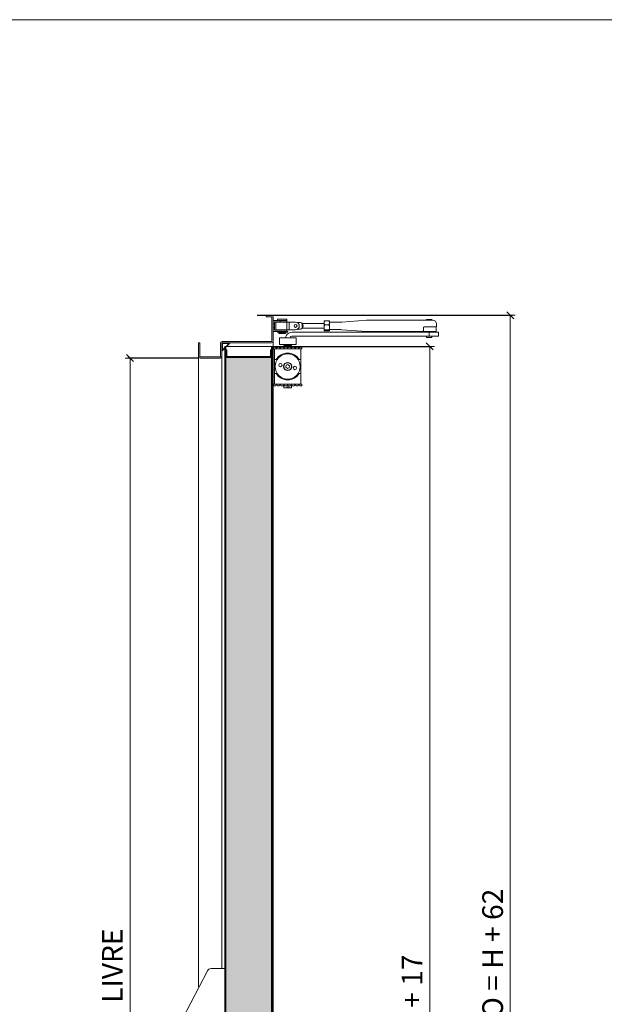
# Model space of a CAD drawing. Units: centimetres. Extents: x 3405 to 19626, y 6429 to 14206.
# Drawn here: x 13021 to 13868, y 12352 to 13781 of the extents above; entities that cross this region are included whole.
import ezdxf

# ---------------------------------------------------------------- set-up
doc = ezdxf.new("R2010")
doc.units = ezdxf.units.CM
doc.layers.get('0').update_dxf_attribs({"lineweight": 0})
doc.layers.get('Defpoints').update_dxf_attribs({"lineweight": 0})
for name, color, linetype, lineweight in [('TRIA_Acessórios', 250, 'Continuous', 0), ('TRIA_Aro + Folha', 7, 'Continuous', 0), ('TRIA_Cotas', 251, 'Continuous', 0), ('TRIA_Layout', 7, 'Continuous', 0), ('TRIA_Tramas', 251, 'Continuous', 0), ('TRIA_Vedações', 251, 'Continuous', 0)]:
    doc.layers.add(name, color=color, linetype=linetype, lineweight=lineweight)
doc.styles.add('01', font='swisscl.ttf', dxfattribs={"height": 30})
doc.dimstyles.new('Cotas 1-20$0', dxfattribs={"dimtxt": 30, "dimasz": 10, "dimexe": 3, "dimexo": 2, "dimgap": 10, "dimtad": 1, "dimdec": 0, "dimzin": 0, "dimdsep": 46, "dimtxsty": '01', "dimblk": 'OBLIQUE', "dimcen": 0, "dimclrd": 256, "dimclre": 256, "dimclrt": 256, "dimadec": 0, "dimazin": 0, "dimtfac": 1, "dimtdec": 0, "dimtofl": 0, "dimtmove": 0, "dimatfit": 3, "dimldrblk": 'OBLIQUE', "dimfxl": 1, "dimtolj": 1, "dimtzin": 0, "dimlwd": -1, "dimarcsym": 0})

# ---------------------------------------------------------------- blocks, each defined once
blk = doc.blocks.new('_OBLIQUE')
at = {"color": 0, "linetype": 'ByBlock'}
blk.add_line((-0.5, -0.5), (0.5, 0.5), dxfattribs=at)
at = {"linetype": 'Continuous'}
blk.add_line((0, -0.71), (0, 0.71), dxfattribs=at)
blk = doc.blocks.new('*D77')
at = {"layer": 'Defpoints', "color": 0}
for p in [(13282.2, 13289.7), (13180.6, 11250.1), (13279.7, 11250.1)]:
    blk.add_point(p, dxfattribs=at)
at = {"layer": 'TRIA_Cotas', "lineweight": -2}
for p, q in [((13280.2, 13289.7), (13177.6, 13289.7)), ((13277.7, 11250.1), (13177.6, 11250.1))]:
    blk.add_line(p, q, dxfattribs=at)
at = {"layer": 'TRIA_Cotas'}
blk.add_line((13180.6, 13289.7), (13180.6, 11250.1), dxfattribs=at)
at = {"layer": 'TRIA_Cotas', "xscale": 10, "yscale": 10, "zscale": 10}
for p, rotation in [((13180.6, 13289.7), 90), ((13180.6, 11250.1), 270)]:
    blk.add_blockref('_OBLIQUE', p, dxfattribs=dict(at, rotation=rotation))
at = {"layer": 'TRIA_Cotas', "insert": (13155, 12263.4), "char_height": 30, "attachment_point": 5, "rotation": 90, "style": '01'}
blk.add_mtext('\\A1;H = PASSAGEM LIVRE', dxfattribs=at)
blk = doc.blocks.new('*D78')
at = {"layer": 'Defpoints', "color": 0}
for p in [(13387.2, 13306.7), (13387.2, 11255.1), (13615.1, 11255.1)]:
    blk.add_point(p, dxfattribs=at)
at = {"layer": 'TRIA_Cotas', "lineweight": -2}
for p, q in [((13389.2, 13306.7), (13618.1, 13306.7)), ((13389.2, 11255.1), (13618.1, 11255.1))]:
    blk.add_line(p, q, dxfattribs=at)
at = {"layer": 'TRIA_Cotas'}
blk.add_line((13615.1, 13306.7), (13615.1, 11255.1), dxfattribs=at)
at = {"layer": 'TRIA_Cotas', "xscale": 10, "yscale": 10, "zscale": 10}
for p, rotation in [((13615.1, 13306.7), 90), ((13615.1, 11255.1), 270)]:
    blk.add_blockref('_OBLIQUE', p, dxfattribs=dict(at, rotation=rotation))
at = {"layer": 'TRIA_Cotas', "insert": (13589.5, 12280.9), "char_height": 30, "attachment_point": 5, "rotation": 90, "style": '01'}
blk.add_mtext('\\A1;FOLHA = H + 17', dxfattribs=at)
blk = doc.blocks.new('*D79')
at = {"layer": 'Defpoints', "color": 0}
for p in [(13363, 13351.7), (13363, 11250.1), (13731.9, 11250.1)]:
    blk.add_point(p, dxfattribs=at)
at = {"layer": 'TRIA_Cotas', "lineweight": -2}
for p, q in [((13365, 13351.7), (13734.9, 13351.7)), ((13365, 11250.1), (13734.9, 11250.1))]:
    blk.add_line(p, q, dxfattribs=at)
at = {"layer": 'TRIA_Cotas'}
blk.add_line((13731.9, 13351.7), (13731.9, 11250.1), dxfattribs=at)
at = {"layer": 'TRIA_Cotas', "xscale": 10, "yscale": 10, "zscale": 10}
for p, rotation in [((13731.9, 13351.7), 90), ((13731.9, 11250.1), 270)]:
    blk.add_blockref('_OBLIQUE', p, dxfattribs=dict(at, rotation=rotation))
at = {"layer": 'TRIA_Cotas', "insert": (13706.3, 12300.9), "char_height": 30, "attachment_point": 5, "rotation": 90, "style": '01'}
blk.add_mtext('\\A1;EXTERIOR ARO = H + 62', dxfattribs=at)
blk = doc.blocks.new('Junta Vedação')
at = {"layer": 'TRIA_Vedações'}
for p, q in [((12, 0), (0, 0)), ((0, 0), (0, -12)), ((7.1, -4.9), (12, 0)), ((0, -12), (4.9, -7.1)), ((1, -10.3), (1, -1)), ((1, -1), (10.3, -1)), ((4.6, -6.7), (1, -10.3)), ((4.9, -7.1), (4.6, -6.7)), ((10.3, -1), (6.7, -4.6)), ((6.7, -4.6), (7.1, -4.9))]:
    blk.add_line(p, q, dxfattribs=at)
blk = doc.blocks.new('Mola aérea com braço articulado 01 AB')
at = {"linetype": 'Continuous'}
for p, q in [((-20, 25.7), (-20, 28)), ((-20, -28), (-20, -25.7))]:
    blk.add_line(p, q, dxfattribs=at)
at = {"layer": 'TRIA_Acessórios', "linetype": 'Continuous'}
for p, q in [((-10.3, 66.9), (-20.5, 66.9)), ((-20.5, 61.9), (-20.5, 66.9)), ((-20.5, 61.9), (-18.5, 61.9)), ((-10.3, 64.9), (-18.5, 64.9)), ((-18.5, 64.9), (-18.5, 61.9)), ((-18.5, 61.9), (-18.5, 55.9)), ((-16.5, 53.4), (-16.5, 64.4)), ((-16.5, 64.4), (-0.9, 64.4)), ((-14.2, 66.9), (-14.2, 68.9)), ((-0.7, 68.9), (-14.2, 68.9)), ((-12.4, 64.4), (-12.4, 64.9)), ((-10.3, 66.9), (-10.3, 64.9)), ((-0.9, 66.9), (-10.3, 66.9)), ((-0.9, 64.9), (-10.3, 64.9)), ((-2.6, 64.9), (-2.6, 64.4)), ((-0.5, 66.9), (-0.9, 66.9)), ((-0.9, 66.9), (-0.9, 64.9)), ((-0.5, 64.9), (-0.9, 64.9)), ((2.8, 64.4), (-0.9, 64.4)), ((-0.9, 64.4), (-0.9, 53.4)), ((-0.7, 68.9), (-0.7, 66.9)), ((-0.5, 66.9), (-0.5, 64.9)), ((2.8, 64.4), (11.9, 64.4)), ((2.8, 53.4), (2.8, 64.4)), ((18.9, 63.7), (14.7, 63.7)), ((21.9, 61.8), (21.4, 61.8)), ((21.4, 61.8), (21.4, 56.1)), ((21.5, 62.4), (53.3, 62.4)), ((53.3, 65.4), (53.3, 63.3)), ((53.3, 63.3), (53.3, 56.9)), ((53.5, 65.6), (53.9, 66.1)), ((60.7, 66.1), (53.9, 66.1)), ((60.7, 60.5), (53.9, 60.5)), ((61.1, 65.6), (60.7, 66.1)), ((61.2, 65.4), (61.2, 63.3)), ((61.2, 64.4), (77.5, 64.4)), ((61.2, 56.9), (61.2, 63.3)), ((78.9, 64.5), (115.4, 67)), ((115.2, 67), (115, 67)), ((117.1, 67.1), (115.2, 67)), ((117.6, 67.1), (117.1, 67.1)), ((205.8, 67.1), (117.6, 67.1)), ((199.6, 57.8), (205.8, 57.8)), ((201.6, 67.1), (201.6, 68.3)), ((201.6, 68.3), (209.5, 68.3)), ((211.1, 67.1), (205.8, 67.1)), ((216.1, 57.8), (205.8, 57.8)), ((209.5, 68.3), (209.5, 67.1)), ((215.6, 57.8), (215.6, 51)), ((216.1, 62.1), (216.1, 57.8)), ((-20.5, 55.9), (-18.5, 55.9)), ((-20.5, 50.9), (-20.5, 55.9)), ((-10.3, 50.9), (-20.5, 50.9)), ((-18.5, 55.9), (-18.5, 52.9)), ((-18.5, 52.9), (-10.3, 52.9)), ((-16.5, 53.4), (-0.9, 53.4)), ((-14.1, 49.7), (-14.1, 50.7)), ((-13.1, 50.7), (-14.1, 50.7)), ((-13.1, 49.7), (-14.1, 49.7)), ((-11.6, 50.7), (-13.1, 50.7)), ((-11.6, 49.7), (-13.1, 49.7)), ((-12.4, 52.9), (-12.4, 53.4)), ((-12.4, 48.5), (-12.4, 49.4)), ((-2.6, 49.4), (-12.4, 49.4)), ((-11.9, 48), (-12.4, 48.5)), ((-4.3, 48.5), (-12.4, 48.5)), ((-11.9, 48), (-4.6, 48)), ((-11, 50.7), (-11.6, 50.7)), ((-11, 49.7), (-11.6, 49.7)), ((-11.5, 49.4), (-11.5, 49.7)), ((0.6, 50.7), (-11, 50.7)), ((0.6, 49.7), (-11, 49.7)), ((-10.3, 52.9), (-0.9, 52.9)), ((-0.9, 50.9), (-10.3, 50.9)), ((-4.6, 48), (-3.1, 48)), ((-2.6, 48.5), (-4.3, 48.5)), ((-3.5, 49.7), (-3.5, 49.4)), ((-2.6, 48.5), (-3.1, 48)), ((-2.6, 53.4), (-2.6, 52.9)), ((-2.6, 49.4), (-2.6, 48.5)), ((-0.9, 53.4), (2.8, 53.4)), ((-0.9, 52.9), (-0.5, 52.9)), ((-0.5, 50.9), (-0.9, 50.9)), ((-0.5, 52.9), (-0.5, 50.9)), ((0.6, 50.7), (0.6, 49.7)), ((2.8, 53.4), (11.9, 53.4)), ((6.5, 44.1), (205.8, 44.1)), ((205.8, 50), (9.1, 50)), ((14.7, 54.2), (18.9, 54.2)), ((21.4, 56.1), (21.9, 56.1)), ((53.3, 55.4), (21.5, 55.4)), ((53.3, 56.9), (53.3, 52.6)), ((60.7, 53.4), (53.9, 53.4)), ((60.7, 51.8), (53.9, 51.8)), ((61.2, 52.6), (61.2, 56.9)), ((77.5, 53.5), (61.2, 53.5)), ((78.9, 53.4), (77.5, 53.5)), ((78.9, 53.4), (115.4, 50.9)), ((115.4, 50.9), (117.1, 50.8)), ((117.1, 50.8), (117.6, 50.8)), ((117.6, 50.8), (195.8, 50.8)), ((196.5, 51), (215.6, 51)), ((197.6, 51.6), (197.6, 55.8)), ((200.6, 50), (200.6, 51)), ((201.6, 42.1), (201.6, 44.1)), ((219.2, 50), (205.8, 50)), ((205.8, 50), (205.8, 44.1)), ((219.2, 44.1), (205.8, 44.1)), ((209.6, 44.1), (209.6, 42.1)), ((210.6, 51), (210.6, 50)), ((219.2, 50), (219.2, 44.1)), ((-11.3, 41.6), (-11.3, 32)), ((12.9, 41.6), (-11.3, 41.6)), ((-11.3, 32), (12.9, 32)), ((-5.1, 27), (-5.1, 30.7)), ((-0.4, 30.7), (-5.1, 30.7)), ((-4.9, 27.2), (-4.9, 30.7)), ((-2.2, 30.7), (-2.2, 32)), ((-0.4, 30.7), (-0.4, 27.3)), ((2.1, 30.7), (-0.4, 30.7)), ((2.1, 28), (2.1, 30.7)), ((6, 30.7), (2.1, 30.7)), ((3.8, 30.7), (3.8, 32)), ((6, 30.7), (6, 27.2)), ((6.1, 30.7), (6, 30.7)), ((6.1, 30.7), (6.1, 27)), ((12.9, 32), (12.9, 41.6)), ((209.2, 42.1), (201.6, 42.1)), ((209.6, 42.1), (209.2, 42.1)), ((-20, 28), (-17, 28)), ((0.5, 25.5), (-20, 25.7)), ((-18.5, 25.7), (-18.5, 10)), ((-14.3, 28), (-11.6, 28)), ((-8.9, 28), (-6.2, 28)), ((-4.1, 27.2), (-4.9, 27.2)), ((-3.6, 28), (-0.8, 28)), ((21, 25.7), (0.5, 25.5)), ((1.8, 28), (4.6, 28)), ((6, 27.2), (5.1, 27.2)), ((7.2, 28), (9.9, 28)), ((12.6, 28), (15.3, 28)), ((18, 28), (21, 28)), ((19.5, 10), (19.5, 25.7)), ((21, 28), (21, 25.7)), ((-18.5, 10), (-16.2, 10)), ((-18.5, 10), (-18.5, -10)), ((-2.2, -1.1), (-1.8, 1.8)), ((-1.8, 1.8), (0.9, 2.9)), ((0.9, 2.9), (3.2, 1.1)), ((3.2, 1.1), (2.8, -1.8)), ((17.2, 10), (19.5, 10)), ((19.5, -10), (19.5, 10)), ((-16.2, -10), (-18.5, -10)), ((-18.5, -10), (-18.5, -25.7)), ((0.1, -2.9), (-2.2, -1.1)), ((2.8, -1.8), (0.1, -2.9)), ((19.5, -10), (17.2, -10)), ((19.5, -25.7), (19.5, -10)), ((0.5, -25.5), (-20, -25.7)), ((-20, -28), (-17, -28)), ((-14.3, -28), (-11.6, -28)), ((-8.9, -28), (-6.2, -28)), ((-5.1, -30.7), (-5.1, -27)), ((-4.9, -30.7), (-4.9, -27.2)), ((-4.9, -27.2), (-4.1, -27.2)), ((-3.6, -28), (-0.8, -28)), ((-0.4, -27.3), (-0.4, -30.7)), ((21, -25.7), (0.5, -25.5)), ((1.8, -28), (4.6, -28)), ((2.1, -30.7), (2.1, -28)), ((5.1, -27.2), (6, -27.2)), ((6, -27.2), (6, -30.7)), ((6.1, -27), (6.1, -30.7)), ((7.2, -28), (9.9, -28)), ((12.6, -28), (15.3, -28)), ((18, -28), (21, -28)), ((21, -28), (21, -25.7)), ((-5.1, -30.7), (-4.9, -30.7)), ((-0.4, -30.7), (-4.9, -30.7)), ((-0.4, -30.7), (2.1, -30.7)), ((6, -30.7), (2.1, -30.7)), ((6, -30.7), (6.1, -30.7))]:
    blk.add_line(p, q, dxfattribs=at)
for centre, radius in [((11.9, 58.9), 2.15), ((11.9, 58.9), 2), ((0.5, 0), 18.2), ((-10, 2.1), 2.5), ((0.5, 0), 5.99), ((0.5, 0), 5.49), ((11, -2.1), 2.5)]:
    blk.add_circle(centre, radius, dxfattribs=at)
for centre, radius, start, end in [((11.9, 58.9), 5.49, 270, 90), ((18.8, 60.2), 3.51, 27.7332, 88.3134), ((19.4, 58.9), 3.5, 304.8499, 55.1501), ((199.4, 55.9), 1.86, 85.4028, 184.5981), ((211.1, 62.1), 4.99, 0, 90), ((5.1, 41.9), 7.3, 123.6239, 181.791), ((10.6, 27.8), 22.3, 93.7638, 115.3249), ((6.5, 41.5), 2.54, 88.8455, 177.0225), ((18.8, 57.7), 3.51, 271.6866, 332.2668), ((-15.7, 28.4), 1.41, 197.6704, 342.3296), ((0.5, 0), 19.5, 30.8519, 149.1481), ((-10.3, 28.4), 1.41, 197.6704, 342.3296), ((-4.9, 28.4), 1.41, 197.6704, 342.3296), ((0.5, 28.4), 1.41, 197.6704, 342.3296), ((5.9, 28.4), 1.41, 197.6704, 342.3296), ((11.3, 28.4), 1.41, 197.6704, 342.3296), ((16.7, 28.4), 1.41, 197.6704, 342.3296), ((0.5, 0), 19.5, 210.8519, 329.1481), ((-15.7, -28.4), 1.41, 17.6704, 162.3296), ((-10.3, -28.4), 1.41, 17.6704, 162.3296), ((-4.9, -28.4), 1.41, 17.6704, 162.3296), ((0.5, -28.4), 1.41, 17.6704, 162.3296), ((5.9, -28.4), 1.41, 17.6704, 162.3296), ((11.3, -28.4), 1.41, 17.6704, 162.3296), ((16.7, -28.4), 1.41, 17.6704, 162.3296)]:
    blk.add_arc(centre, radius, start, end, dxfattribs=at)
for points, knots in [([(53.3, 56.9), (53.4, 56.9), (53.4, 57.2), (53.3, 57.2), (52.8, 57.2), (54.1, 58.9), (53.5, 58.9), (53, 58.9), (54.5, 60.5), (53.9, 60.5)], [0, 0, 0, 0, 1, 1, 1, 2, 2, 2, 3, 3, 3, 3]), ([(53.9, 60.5), (53.4, 60.5), (54, 61.9), (53.5, 61.9), (53, 61.9), (53.8, 63.3), (53.3, 63.3)], [0, 0, 0, 0, 1, 1, 1, 2, 2, 2, 2]), ([(53.3, 63.3), (53.4, 63.3), (54, 64.8), (53.5, 64.8), (53.1, 64.8), (54.4, 66.1), (53.9, 66.1)], [0, 0, 0, 0, 1, 1, 1, 2, 2, 2, 2]), ([(60.7, 60.5), (60.2, 60.5), (61.5, 61.9), (61.1, 61.9), (60.6, 61.9), (61.7, 63.3), (61.2, 63.3)], [0, 0, 0, 0, 1, 1, 1, 2, 2, 2, 2]), ([(61.2, 56.9), (61.3, 56.9), (61.3, 57.2), (61.2, 57.2), (60.7, 57.2), (61.6, 58.9), (61.1, 58.9), (60.5, 58.9), (61.2, 60.5), (60.7, 60.5)], [0, 0, 0, 0, 1, 1, 1, 2, 2, 2, 3, 3, 3, 3]), ([(61.2, 63.3), (61.3, 63.3), (61.5, 64.8), (61.1, 64.8), (60.6, 64.8), (61.1, 66.1), (60.7, 66.1)], [0, 0, 0, 0, 1, 1, 1, 2, 2, 2, 2]), ([(77.5, 64.4), (77.6, 64.4), (77.9, 64.4), (77.8, 64.4), (77.4, 64.4), (79.3, 64.5), (78.9, 64.5)], [0, 0, 0, 0, 1, 1, 1, 2, 2, 2, 2]), ([(53.9, 53.4), (53.3, 53.4), (54.1, 55.1), (53.5, 55.1), (52.9, 55.1), (54, 56.9), (53.3, 56.9)], [0, 0, 0, 0, 1, 1, 1, 2, 2, 2, 2]), ([(53.3, 52.6), (53.4, 52.6), (53.5, 52.8), (53.4, 52.8), (53.2, 52.8), (54.2, 53.4), (53.9, 53.4)], [0, 0, 0, 0, 1, 1, 1, 2, 2, 2, 2]), ([(53.9, 51.8), (54, 51.8), (53.8, 52), (53.7, 52), (53.4, 52), (53.6, 52.6), (53.3, 52.6)], [0, 0, 0, 0, 1, 1, 1, 2, 2, 2, 2]), ([(60.7, 53.4), (60.1, 53.4), (61.7, 55.1), (61.1, 55.1), (60.5, 55.1), (61.8, 56.9), (61.2, 56.9)], [0, 0, 0, 0, 1, 1, 1, 2, 2, 2, 2]), ([(60.7, 51.8), (60.8, 51.8), (61, 52), (60.9, 52), (60.6, 52), (61.4, 52.6), (61.2, 52.6)], [0, 0, 0, 0, 1, 1, 1, 2, 2, 2, 2]), ([(61.2, 52.6), (61.3, 52.6), (61.3, 52.8), (61.2, 52.8), (61, 52.8), (61, 53.4), (60.7, 53.4)], [0, 0, 0, 0, 1, 1, 1, 2, 2, 2, 2]), ([(195.8, 50.8), (195.5, 50.8), (197.3, 51.1), (196.9, 51.1), (196.6, 51.1), (197.9, 51.6), (197.6, 51.6)], [0, 0, 0, 0, 1, 1, 1, 2, 2, 2, 2])]:
    blk.add_open_spline(points, degree=3, knots=knots, dxfattribs=at)
for points in [[(-4.9, 27.2), (-4.8, 27.2), (-4.9, 27), (-4.8, 27)], [(6, 27), (6, 27), (6, 27.2), (6, 27.2)], [(-4.8, -27), (-4.8, -27), (-4.9, -27.2), (-4.9, -27.2)], [(6, -27.2), (6, -27.2), (6, -27), (6, -27)]]:
    blk.add_open_spline(points, degree=3, dxfattribs=at)
blk = doc.blocks.new('Mola anti-pânico 01 AB')
at = {"layer": 'TRIA_Acessórios'}
for p, q in [((-66.5, 20.6), (-30.3, 90.3)), ((-5, 93.5), (-25, 93.5)), ((-5, 93.5), (-5, -114.5)), ((-66.5, 20.6), (-66.5, -23.9)), ((-5, 0.5), (-42.1, 0.5)), ((-5, 0), (5, 0)), ((5, 0), (5, -21)), ((-59.7, -6), (-98.4, -107)), ((-60.6, -16.9), (-89.2, -91.6)), ((-61.2, -21.2), (-85.8, -85.4)), ((-36.3, -15), (-75, -116)), ((-42.9, -23.7), (-71.5, -98.4)), ((-45.3, -27.3), (-69.9, -91.5)), ((-5, -21.5), (-38.8, -21.5)), ((-5, -21), (5, -21)), ((-55, -63.7), (-30.3, -111.3)), ((-93.1, -125), (-90.9, -125.8)), ((-5, -114.5), (-25, -114.5))]:
    blk.add_line(p, q, dxfattribs=at)
for centre, radius in [((-22.5, 27), 2.5), ((-48, -10.5), 5), ((-22.5, -48), 2.5)]:
    blk.add_circle(centre, radius, dxfattribs=at)
for centre, radius, start, end in [((-25, 87.5), 6, 90, 152.5713), ((-48, -10.5), 12.5, 339.0411, 159.0411), ((-60.3, -21.5), 1, 42.0054, 159.0411), ((-59.7, -17.3), 1, 30.0182, 159.0411), ((-48, -10.5), 15.5, 222.0054, 276.0767), ((-48, -10.5), 12.5, 210.0182, 288.0639), ((-46.3, -26.9), 1, 339.0411, 96.0767), ((-43.8, -23.3), 1, 339.0411, 108.0639), ((-84.9, -85.7), 1, 159.0411, 280.6151), ((-70.8, -91.1), 1, 217.4654, 339.0411), ((-25, -108.5), 6, 207.4287, 270), ((-90.6, -118.4), 7, 180.9919, 249.0411), ((-88.4, -119.3), 7, 249.0411, 317.0979)]:
    blk.add_arc(centre, radius, start, end, dxfattribs=at)
blk.add_ellipse((-86.7, -111.5), major_axis=(7.5, 19.5), ratio=0.601632, dxfattribs=at)
for points, knots in [([(-83.3, -124), (-82.6, -123.3), (-81.9, -122.4), (-80.4, -120.4), (-79.7, -119.1), (-78.1, -116), (-77.4, -114.1), (-76.3, -110.2), (-75.9, -108.2), (-75.7, -104.5), (-75.8, -102.8), (-76.3, -100.1), (-76.6, -99.1), (-77.4, -97.3), (-77.9, -96.7), (-78.8, -95.7), (-79.2, -95.3), (-79.9, -95), (-80.1, -94.9), (-80.3, -94.8), (-80.7, -94.6), (-81.2, -94.5), (-82.3, -94.5), (-82.8, -94.5), (-84.1, -94.8), (-84.8, -95), (-86.1, -95.7), (-86.9, -96.1), (-88.3, -97.2), (-89.1, -97.9), (-90.9, -99.8), (-92, -101.2), (-94, -104.4), (-94.8, -106.1), (-96.2, -109.7), (-96.8, -111.5), (-97.5, -115.2), (-97.6, -116.9), (-97.6, -118.6)], [4.122143, 4.122143, 4.122143, 4.122143, 4.31422, 4.31422, 4.544877, 4.544877, 4.866801, 4.866801, 5.188725, 5.188725, 5.510649, 5.510649, 5.752574, 5.752574, 5.994499, 5.994499, 6.196739, 6.196739, 6.283185, 6.283185, 6.283185, 6.473982, 6.473982, 6.664779, 6.664779, 6.855575, 6.855575, 7.046372, 7.046372, 7.237169, 7.237169, 7.540164, 7.540164, 7.84316, 7.84316, 8.146156, 8.146156, 8.444283, 8.444283, 8.444283, 8.444283]), ([(-71.6, -91.7), (-72, -91.3), (-72.4, -90.8), (-73.7, -89.4), (-74.8, -88.6), (-76.4, -87.7), (-76.9, -87.5), (-77.4, -87.3), (-78.3, -87), (-79.3, -86.7), (-81.2, -86.5), (-82.2, -86.4), (-83.7, -86.6), (-84.2, -86.6), (-84.7, -86.7)], [5.9289988, 5.9289988, 5.9289988, 5.9289988, 6.0150242, 6.0150242, 6.2044642, 6.2044642, 6.2831853, 6.2831853, 6.2831853, 6.4228319, 6.4228319, 6.5624784, 6.5624784, 6.6373563, 6.6373563, 6.6373563, 6.6373563])]:
    blk.add_open_spline(points, degree=3, knots=knots, dxfattribs=at)

msp = doc.modelspace()

# ---------------------------------------------------------------- hatches: boundary and pattern name
at = {"layer": 'TRIA_Tramas', "true_color": 0xcccccc}
msp.add_hatch(color=254, dxfattribs=at).paths.add_polyline_path([(13385.66181, 13290.68638), (13319.66181, 13290.68638), (13319.66181, 12310.5721), (13328.16181, 12310.5721), (13328.16181, 12289.0721), (13319.66181, 12289.0721), (13319.66181, 11276.5721), (13385.66181, 11276.5721)])

# ---------------------------------------------------------------- linework, layer by layer
at = {"layer": 'TRIA_Aro + Folha'}
for p, q in [((13378.16181, 13351.68638), (13385.66181, 13351.68638)), ((13378.16181, 13351.68638), (13378.16181, 13349.68638)), ((13378.16181, 13349.68638), (13385.66181, 13349.68638)), ((13386.16181, 13349.18638), (13386.16181, 13314.18638)), ((13388.16181, 13349.18638), (13388.16181, 13314.18638)), ((13281.66181, 13311.68638), (13279.66181, 13311.68638)), ((13279.66181, 13292.18638), (13279.66181, 13311.68638)), ((13281.66181, 13311.68638), (13279.66181, 13311.68638)), ((13281.66181, 13311.68638), (13279.66181, 13311.68638)), ((13279.66181, 13292.18638), (13279.66181, 13311.68638)), ((13281.66181, 13292.18638), (13281.66181, 13311.68638)), ((13281.66181, 13292.68638), (13281.66181, 13311.68638)), ((13281.66181, 13292.18638), (13281.66181, 13311.68638)), ((13311.66181, 13311.18638), (13311.66181, 13292.18638)), ((13311.66181, 13311.18638), (13311.66181, 13292.18638)), ((13313.66181, 13311.18638), (13313.66181, 13292.18638)), ((13313.66181, 13311.18638), (13313.66181, 13292.18638)), ((13313.66181, 13311.18638), (13313.66181, 13292.18638)), ((13385.66181, 13313.68638), (13314.16181, 13313.68638)), ((13385.66181, 13311.68638), (13314.16181, 13311.68638)), ((13388.16181, 13314.18638), (13388.16181, 12325.0721)), ((13311.66181, 13292.68638), (13311.66181, 13299.68638)), ((13318.16181, 11255.0721), (13318.16181, 13306.68638)), ((13318.16181, 13306.68638), (13387.16181, 13306.68638)), ((13319.66181, 11255.0721), (13319.66181, 13306.68638)), ((13321.16181, 13301.68638), (13319.66181, 13301.68638)), ((13319.66181, 13301.68638), (13319.66181, 13292.68638)), ((13321.16181, 13292.68638), (13321.16181, 13301.68638)), ((13385.66181, 13301.68638), (13384.16181, 13301.68638)), ((13384.16181, 13301.68638), (13384.16181, 13292.68638)), ((13385.66181, 13306.68638), (13385.66181, 11255.0721)), ((13387.16181, 11255.0721), (13387.16181, 13306.68638)), ((13279.66181, 13292.18638), (13279.66181, 12377.66157)), ((13311.16181, 13291.68638), (13282.16181, 13291.68638)), ((13311.16181, 13291.68638), (13282.16181, 13291.68638)), ((13311.16181, 13289.68638), (13282.16181, 13289.68638)), ((13311.16181, 13289.68638), (13282.16181, 13289.68638)), ((13310.66181, 13291.68638), (13282.66181, 13291.68638)), ((13313.66181, 13292.18638), (13313.66181, 12404.0721)), ((13383.66181, 13292.18638), (13321.66181, 13292.18638)), ((13383.66181, 13290.68638), (13321.66181, 13290.68638))]:
    msp.add_line(p, q, dxfattribs=at)
for centre, radius, start, end in [((13385.66181, 13349.18638), 2.5, 0, 90), ((13385.66181, 13349.18638), 0.5, 0, 90), ((13314.16181, 13311.18638), 2.5, 90, 180), ((13314.16181, 13311.18638), 0.5, 90, 180), ((13385.66181, 13314.18638), 0.5, 270, 0), ((13385.66181, 13314.18638), 2.5, 270, 0), ((13282.16181, 13292.18638), 2.5, 180, 270), ((13282.16181, 13292.18638), 2.5, 180, 270), ((13282.16181, 13292.18638), 0.5, 180, 270), ((13282.16181, 13292.18638), 0.5, 180, 270), ((13311.16181, 13292.18638), 0.5, 270, 0), ((13311.16181, 13292.18638), 2.5, 270, 0), ((13311.16181, 13292.18638), 0.5, 270, 0), ((13311.16181, 13292.18638), 2.5, 270, 0), ((13321.66181, 13292.68638), 2, 180, 270), ((13321.66181, 13292.68638), 0.5, 180, 270), ((13383.66181, 13292.68638), 0.5, 270, 0), ((13383.66181, 13292.68638), 2, 270, 0)]:
    msp.add_arc(centre, radius, start, end, dxfattribs=at)
at = {"layer": 'TRIA_Layout'}
msp.add_line((9617.87918, 13780.5287), (16034.04913, 13780.5287), dxfattribs=at)

# ---------------------------------------------------------------- block references
at = {"layer": 'TRIA_Acessórios'}
for name, p in [('Mola aérea com braço articulado 01 AB', (13408.641, 13277.4392)), ('Mola anti-pânico 01 AB', (13323.16181, 12310.5721))]:
    msp.add_blockref(name, p, dxfattribs=at)
at = {"layer": 'TRIA_Vedações'}
msp.add_blockref('Junta Vedação', (13313.66181, 13311.68638), dxfattribs=at)

# ---------------------------------------------------------------- dimensions: what is measured, and where the dimension line sits
at = {"layer": 'TRIA_Cotas'}
for base, p1, p2, text, picture, middle in [((13731.90446, 11250.0721), (13363.04492, 13351.68638), (13363.04492, 11250.0721), 'EXTERIOR ARO = H + 62', '*D79', (13706.30485, 12300.87924)), ((13615.09397, 11255.0721), (13387.16181, 13306.68638), (13387.16181, 11255.0721), 'FOLHA = H + 17', '*D78', (13589.49437, 12280.87924))]:
    dim = msp.add_linear_dim(base=base, p1=p1, p2=p2, angle=90, text=text, dimstyle='Cotas 1-20$0', dxfattribs=at)
    dim.commit()
    dim.dimension.update_dxf_attribs({"geometry": picture, "text_midpoint": middle})
dim = msp.add_linear_dim(base=(13180.63936, 11250.0721), p1=(13282.16181, 13289.68638), p2=(13279.66181, 11250.0721), angle=90, text='H = PASSAGEM LIVRE', dimstyle='Cotas 1-20$0', dxfattribs=at)
dim.commit()
dim.dimension.update_dxf_attribs({"geometry": '*D77', "text_midpoint": (13180.63936, 12263.35041), "dimtype": 160})

doc.saveas('drawing.dxf')
